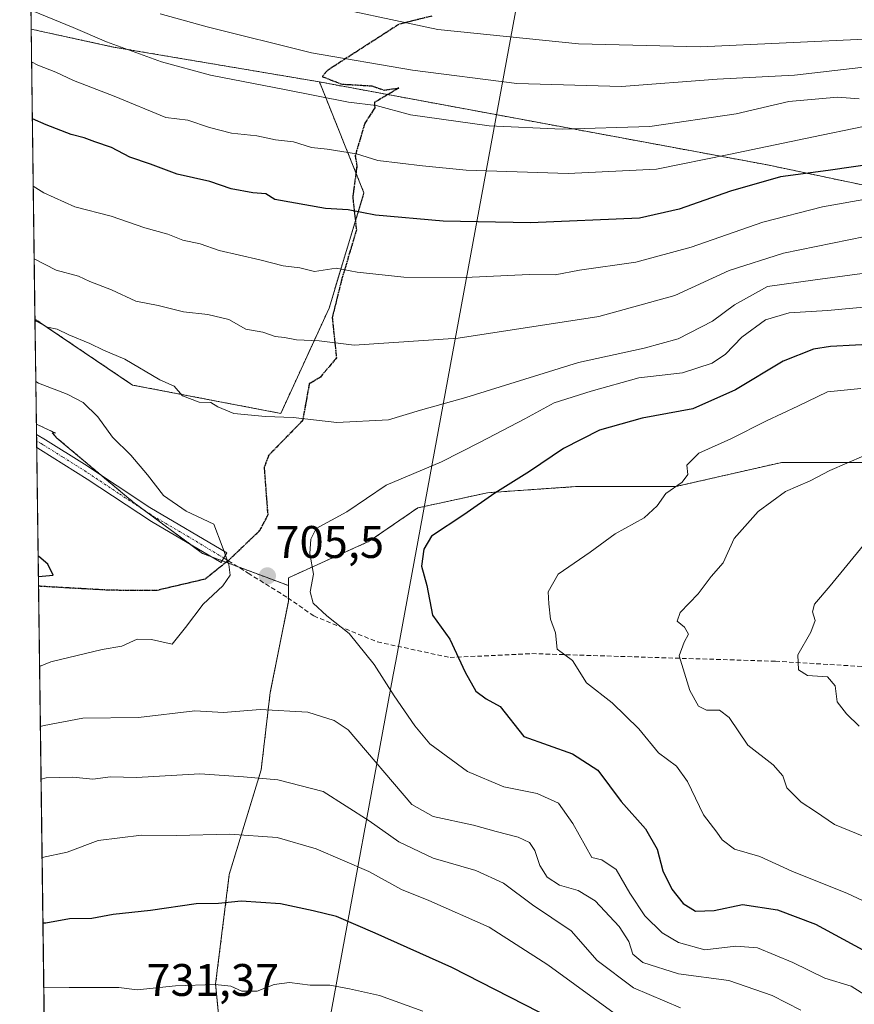
# Model space of a CAD drawing. Units: metres. Extents: x 590090 to 593521, y 4752156 to 4754516.
# Drawn here: x 590090 to 590273, y 4754064 to 4754280 of the extents above; entities that cross this region are included whole.
import ezdxf
from ezdxf.enums import TextEntityAlignment as Align

# ---------------------------------------------------------------- set-up
doc = ezdxf.new("R2010")
doc.units = ezdxf.units.M
doc.header["$MEASUREMENT"] = 0
for name, pattern in [('TRAZO_Y_PUNTO', [1, 0.5, -0.25, 0, -0.25]), ('TRAZOS', [0.75, 0.5, -0.25]), ('TRAZOS2', [0.375, 0.25, -0.125]), ('TRAZOSX2', [1.5, 1, -0.5])]:
    doc.linetypes.add(name, pattern=pattern)
for name, color, linetype, lineweight in [('Arbolado forestal', 92, 'TRAZOS', 0), ('Arbolado forestal CxS', 92, 'Continuous', 0), ('Camino', 19, 'Continuous', 0), ('Camino Cxs', 19, 'Continuous', 0), ('Camino eje', 39, 'TRAZO_Y_PUNTO', 13), ('Carátula', 7, 'Continuous', 5), ('Comarca CxS', 133, 'Continuous', 0), ('Comunidad Autónoma CxS', 142, 'Continuous', 0), ('Curva de nivel maestra', 36, 'Continuous', 30), ('Curva de nivel normal', 36, 'Continuous', 0), ('Entidad de ámbito territorial', 19, 'Continuous', 0), ('Entidad de ámbito territorial CxS', 92, 'Continuous', 0), ('Espacio natural protegido CxS', 2, 'Continuous', 0), ('Municipio', 9, 'Continuous', 13), ('Municipio CxS', 142, 'Continuous', 0), ('Pastizal CxS', 92, 'Continuous', 0), ('Provincia CxS', 1, 'Continuous', 0), ('Punto de cota en terreno', 7, 'Continuous', 0), ('Ruta', 19, 'TRAZOS2', 30), ('Rótulo de punto de cota en terreno', 19, 'Continuous', 0), ('Senda', 19, 'TRAZOSX2', 0)]:
    doc.layers.add(name, color=color, linetype=linetype, lineweight=lineweight)
doc.styles.add('Arial', font='txt', dxfattribs={"height": 0.2})

# ---------------------------------------------------------------- blocks, each defined once
blk = doc.blocks.new('*U156')
at = {"layer": 'Pastizal CxS', "color": 92, "linetype": 'Continuous', "lineweight": 0}
blk.add_polyline3d([(590564.75, 4754263.69, 713.72), (590499.54, 4754265.2, 713.01), (590461.7, 4754271.14, 720.75), (590437.81, 4754269.16, 720.25), (590404.08, 4754275.21, 730.02), (590396.67, 4754271.56, 726.05), (590386.99, 4754266.79, 722.47), (590354.73, 4754261.76, 721.94), (590329.92, 4754252.3, 720.29), (590323.71, 4754236.35, 711.83), (590311.63, 4754236.25, 713.24), (590253.7, 4754248.44, 726.76), (590155.34, 4754266.65, 736.37), (590110.09, 4754274.31, 734.5), (590092.05, 4754278.23, 732.86), (590091, 4754358.57, 771.37)], dxfattribs=at)
blk = doc.blocks.new('*U177')
at = {"layer": 'Curva de nivel normal', "color": 36, "linetype": 'Continuous', "lineweight": 0}
blk.add_polyline3d([(590286.14, 4754033.29, 720), (590261.48, 4754043.97, 720), (590258.65, 4754045.48, 720), (590255.54, 4754046.7, 720), (590251.48, 4754048.76, 720), (590245.96, 4754050.94, 720), (590241.16, 4754052.44, 720), (590234.84, 4754055, 720), (590222.47, 4754060.58, 720), (590205.49, 4754072.92, 720), (590192.61, 4754081.2, 720), (590179.37, 4754087.08, 720), (590173.39, 4754089.44, 720), (590166.17, 4754093.41, 720), (590154.61, 4754098.37, 720), (590146.03, 4754100.85, 720), (590135.61, 4754101.61, 720), (590123.96, 4754101.33, 720), (590116.3, 4754101.4, 720), (590106.79, 4754100.2, 720), (590099.94, 4754097.64, 720), (590094.4407, 4754096.47766, 720)], dxfattribs=at)
blk = doc.blocks.new('*U184')
at = {"layer": 'Curva de nivel normal', "color": 36, "linetype": 'Continuous', "lineweight": 0}
blk.add_polyline3d([(590094.2147, 4754113.6764, 715), (590095.36, 4754113.94, 715), (590101.18, 4754114.1, 715), (590105.6, 4754113.64, 715), (590109.47, 4754114.18, 715), (590115.16, 4754114.01, 715), (590129.05, 4754114.87, 715), (590138.68, 4754114.17, 715), (590146.17, 4754113.49, 715), (590156.15, 4754110.97, 715), (590166.24, 4754104.56, 715), (590172.79, 4754099.92, 715), (590180.33, 4754096.37, 715), (590189.68, 4754093.63, 715), (590195.76, 4754090.86, 715), (590202.11, 4754086.1, 715), (590210.58, 4754080.37, 715), (590216.3, 4754073.86, 715), (590224.3, 4754067.86, 715), (590234.63, 4754063.49, 715)], dxfattribs=at)
blk = doc.blocks.new('*U193')
at = {"layer": 'Curva de nivel normal', "color": 36, "linetype": 'Continuous', "lineweight": 0}
for points in [[(590288.3, 4754218.46, 705), (590266.89, 4754216.52, 705), (590258.46, 4754216.02, 705), (590253.26, 4754214.43, 705), (590248.07, 4754210.66, 705), (590244.5, 4754206.94, 705), (590241.54, 4754204.92, 705), (590235.02, 4754202.83, 705), (590225.43, 4754201.75, 705), (590215.01, 4754198.78, 705), (590206.87, 4754196.23, 705), (590200.4, 4754192.72, 705), (590190.63, 4754187.61, 705), (590182.14, 4754183.32, 705), (590170, 4754178.18, 705), (590161.37, 4754172.31, 705), (590154.59, 4754168.66, 705), (590153.46, 4754166.3, 705), (590153.23, 4754163.2, 705), (590154.04, 4754158.64, 705), (590153.32, 4754154.78, 705), (590153.93, 4754152.29, 705), (590156.97, 4754149.48, 705), (590161.84, 4754145.66, 705), (590167.34, 4754138.83, 705), (590171.71, 4754131.95, 705), (590176.29, 4754125.4, 705), (590179.55, 4754121.45, 705), (590187.88, 4754115.32, 705), (590195.79, 4754111.97, 705), (590203.14, 4754110.5, 705), (590207.82, 4754108.39, 705), (590210.99, 4754103.94, 705), (590215.14, 4754096.45, 705), (590217.36, 4754095.94, 705), (590220.48, 4754093.86, 705), (590223.46, 4754088.63, 705), (590226.81, 4754083.68, 705), (590230.58, 4754079.98, 705), (590234.16, 4754077.8, 705), (590239.96, 4754076.25, 705), (590246.77, 4754077.06, 705), (590251.54, 4754076.68, 705), (590259.26, 4754073.42, 705), (590266.33, 4754069.98, 705), (590272.04, 4754068.26, 705), (590277.03, 4754065.09, 705)], [(590093.89, 4754138.41, 705), (590096.4, 4754139.39, 705), (590107.63, 4754142.12, 705), (590111.96, 4754142.88, 705), (590115.34, 4754144.42, 705), (590118.46, 4754144.28, 705), (590123, 4754143.27, 705), (590125.96, 4754146.93, 705), (590129.82, 4754152.08, 705), (590134.12, 4754156.09, 705), (590135.74, 4754158.45, 705), (590135.45, 4754160.8, 705), (590134.02, 4754164.82, 705), (590132.12, 4754169.59, 705), (590126.11, 4754172.5, 705), (590121.08, 4754175.88, 705), (590117.6, 4754180.42, 705), (590113.93, 4754184.75, 705), (590109.88, 4754188.7, 705), (590106.66, 4754193.14, 705), (590103.47, 4754196.29, 705), (590099.96, 4754198.16, 705), (590093.63, 4754200.56, 705), (590093.07, 4754200.9, 705)]]:
    blk.add_polyline3d(points, dxfattribs=at)
blk = doc.blocks.new('*U195')
at = {"layer": 'Curva de nivel maestra', "color": 36, "linetype": 'Continuous', "lineweight": 30}
for points in [[(590284.04, 4754209.46, 700), (590267.51, 4754208.61, 700), (590263.82, 4754208, 700), (590257.18, 4754205.36, 700), (590246.65, 4754199.06, 700), (590237.32, 4754194.89, 700), (590226.2, 4754192.88, 700), (590216.81, 4754190.22, 700), (590208.92, 4754186.21, 700), (590201.47, 4754181.15, 700), (590193.85, 4754176.44, 700), (590187.07, 4754171.7, 700), (590179.97, 4754167.01, 700), (590178.23, 4754164.12, 700), (590177.74, 4754160.38, 700), (590178.95, 4754156.17, 700), (590180.14, 4754149.63, 700), (590183.93, 4754144.42, 700), (590187.36, 4754137.18, 700), (590189.71, 4754133, 700), (590191.93, 4754131.31, 700), (590194.98, 4754129.6, 700), (590200.23, 4754123.05, 700), (590210.92, 4754119.24, 700), (590216.43, 4754115.62, 700), (590221.61, 4754108.78, 700), (590226.93, 4754102.78, 700), (590229.46, 4754098.28, 700), (590230.76, 4754093.58, 700), (590232.69, 4754089.51, 700), (590235.21, 4754086.36, 700), (590237.9, 4754084.73, 700), (590242.03, 4754084.87, 700), (590248.22, 4754086.2, 700), (590255.92, 4754085.02, 700), (590264.24, 4754081.85, 700), (590278.92, 4754073.88, 700)], [(590093.63, 4754158.11, 700), (590096.91, 4754158.46, 700), (590095.7, 4754160.86, 700), (590093.74, 4754162.56, 700), (590093.57, 4754162.62, 700)]]:
    blk.add_polyline3d(points, dxfattribs=at)
blk = doc.blocks.new('*U197')
at = {"layer": 'Curva de nivel maestra', "color": 36, "linetype": 'Continuous', "lineweight": 30}
blk.add_polyline3d([(590287.76, 4754250.25, 725), (590267.03, 4754247.18, 725), (590256.59, 4754245.82, 725), (590245.61, 4754242.71, 725), (590234.29, 4754238.76, 725), (590225.59, 4754236.74, 725), (590201.64, 4754235.72, 725), (590182.47, 4754236.08, 725), (590167.63, 4754237.42, 725), (590161.63, 4754238.58, 725), (590156.67, 4754238.9, 725), (590145.51, 4754240.84, 725), (590143.57, 4754242.1, 725), (590140.7, 4754242.29, 725), (590135.96, 4754243.2, 725), (590131.24, 4754244.79, 725), (590124.1, 4754246.43, 725), (590118.24, 4754248.59, 725), (590113.71, 4754250.12, 725), (590109.68, 4754252.23, 725), (590106, 4754253.48, 725), (590103.71, 4754254.4, 725), (590100.81, 4754255.13, 725), (590095.34, 4754257.2, 725), (590092.31, 4754258.55, 725)], dxfattribs=at)
blk = doc.blocks.new('5PATER')
at = {"layer": 'Carátula', "linetype": 'Continuous', "lineweight": 5}
h = blk.add_hatch(color=250, dxfattribs=at)
edge = h.paths.add_edge_path()
edge.add_ellipse((0, 0.01), major_axis=(-1.33, -1.34), ratio=0.999422, start_angle=0, end_angle=360)

msp = doc.modelspace()

# ---------------------------------------------------------------- linework, layer by layer
at = {"layer": 'Arbolado forestal', "color": 92, "linetype": 'TRAZOS', "lineweight": 0}
for points in [[(590092.89, 4754214.63, 710.02), (590092.05, 4754278.23, 732.86)], [(590155.34, 4754266.65, 736.37), (590110.09, 4754274.31, 734.5), (590092.05, 4754278.23, 732.86)], [(590092.89, 4754214.63, 710.02), (590114.31, 4754200.15, 708.42), (590146.85, 4754193.93, 710.02), (590157.45, 4754217.01, 717.21), (590163.24, 4754236.11, 723.83), (590165.12, 4754242.31, 726.79), (590163.36, 4754246.68, 728.23), (590155.34, 4754266.65, 736.37)], [(590092.89, 4754214.63, 710.02), (590114.31, 4754200.15, 708.42), (590146.85, 4754193.93, 710.02), (590157.45, 4754217.01, 717.21), (590163.24, 4754236.11, 723.83), (590165.12, 4754242.31, 726.79), (590163.36, 4754246.68, 728.23), (590155.34, 4754266.65, 736.37)], [(590155.34, 4754266.65, 736.37), (590170.33, 4754263.87, 736.16), (590253.7, 4754248.44, 726.76), (590311.63, 4754236.25, 713.24), (590323.7, 4754236.35, 711.83)], [(590093.19, 4754191.55, 702.34), (590092.89, 4754214.63, 710.02)], [(590148.53, 4754156.14, 705.34), (590148.53, 4754157.86, 705.45), (590166.28, 4754165.87, 702.33), (590176.93, 4754173.19, 702.21), (590192.24, 4754176.52, 700.11), (590205.11, 4754177.41, 697.99), (590211.55, 4754177.85, 697.13), (590233.52, 4754177.85, 694.76), (590256.82, 4754183.18, 691.57), (590277.45, 4754183.18, 688.85), (590294.1, 4754186.51, 688.33), (590308.74, 4754188.5, 688.95), (590326.05, 4754187.84, 686.39), (590347.35, 4754189.17, 684.15), (590361.33, 4754192.5, 684.87), (590372.87, 4754198.05, 686.77)], [(590095.02, 4754052.61, 730.69), (590093.66, 4754156, 700.25), (590093.26, 4754186.44, 702.12), (590093.24, 4754187.86, 702.15), (590093.22, 4754189.28, 702.21), (590093.19, 4754191.55, 702.34)], [(590148.53, 4754156.14, 705.34), (590137.34, 4754160.33, 705.08), (590134.89, 4754161.25, 704.9), (590133.98, 4754161.59, 704.83), (590131.71, 4754162.44, 704.66), (590129.67, 4754163.21, 704.66), (590126.89, 4754165.27, 704.55), (590116.97, 4754172.59, 703.49), (590114.36, 4754174.53, 703.46), (590107.39, 4754180.38, 703.17), (590097.72, 4754188.51, 702.55), (590096.68, 4754189.66, 702.6), (590097.39, 4754189.63, 702.69), (590093.19, 4754191.55, 702.34)], [(590134.59, 4754047.23, 726.82), (590134.55, 4754047.81, 727.12), (590132.55, 4754068.78, 729.74), (590135.55, 4754092.75, 723.04), (590142.54, 4754115.73, 714.09), (590144.54, 4754132.71, 709.16), (590148.53, 4754152.68, 705.32), (590148.53, 4754153.37, 705.2), (590148.53, 4754156.14, 705.34)]]:
    msp.add_polyline3d(points, dxfattribs=at)
at = {"layer": 'Arbolado forestal CxS', "color": 92, "linetype": 'Continuous', "lineweight": 0}
for points in [[(590155.34, 4754266.65, 736.37), (590165.12, 4754242.31, 726.79), (590157.45, 4754217.01, 717.21), (590146.85, 4754193.93, 710.02), (590114.31, 4754200.15, 708.42), (590092.89, 4754214.63, 710.02), (590092.05, 4754278.23, 732.86), (590110.09, 4754274.31, 734.5), (590155.34, 4754266.65, 736.37)], [(590148.53, 4754156.14, 705.34), (590148.53, 4754152.68, 705.32), (590144.54, 4754132.71, 709.16), (590142.54, 4754115.73, 714.09), (590135.55, 4754092.75, 723.04), (590132.55, 4754068.78, 729.74), (590134.55, 4754047.81, 727.12), (590134.59, 4754047.23, 726.82), (590121.82, 4754049.5, 728.27), (590117.65, 4754050.89, 728.54), (590110.94, 4754053.13, 729.91), (590100.4, 4754052.07, 730.51), (590095.02, 4754052.61, 730.69), (590093.19, 4754191.55, 702.34), (590097.39, 4754189.62, 702.69), (590096.68, 4754189.66, 702.6), (590097.72, 4754188.51, 702.55), (590114.36, 4754174.53, 703.46), (590129.67, 4754163.21, 704.66), (590148.53, 4754156.14, 705.34)]]:
    msp.add_polyline3d(points, close=True, dxfattribs=at)
for points in [[(590277.45, 4754183.18, 688.85), (590256.82, 4754183.18, 691.57), (590233.52, 4754177.85, 694.76), (590211.55, 4754177.85, 697.13), (590205.12, 4754177.41, 697.99), (590192.24, 4754176.52, 700.11), (590176.93, 4754173.19, 702.21), (590166.28, 4754165.87, 702.33), (590148.53, 4754157.86, 705.45), (590148.53, 4754156.14, 705.34), (590129.67, 4754163.21, 704.66), (590114.36, 4754174.53, 703.46), (590097.72, 4754188.51, 702.55), (590096.68, 4754189.66, 702.6), (590097.39, 4754189.62, 702.69), (590093.19, 4754191.55, 702.34), (590092.89, 4754214.63, 710.02), (590114.31, 4754200.15, 708.42), (590146.85, 4754193.93, 710.02), (590157.45, 4754217.01, 717.21), (590165.12, 4754242.31, 726.79), (590155.34, 4754266.65, 736.37), (590253.7, 4754248.44, 726.76), (590311.63, 4754236.25, 713.24)], [(590134.55, 4754047.81, 727.12), (590132.55, 4754068.78, 729.74), (590135.55, 4754092.75, 723.04), (590142.54, 4754115.73, 714.09), (590144.54, 4754132.71, 709.16), (590148.53, 4754152.68, 705.32), (590148.53, 4754156.14, 705.34), (590148.53, 4754157.86, 705.45), (590166.28, 4754165.87, 702.33), (590176.93, 4754173.19, 702.21), (590192.24, 4754176.52, 700.11), (590205.12, 4754177.41, 697.99), (590211.55, 4754177.85, 697.13), (590233.52, 4754177.85, 694.76), (590256.82, 4754183.18, 691.57), (590277.45, 4754183.18, 688.85)]]:
    msp.add_polyline3d(points, dxfattribs=at)
at = {"layer": 'Camino', "color": 19, "linetype": 'Continuous', "lineweight": 0}
for points in [[(590093.26, 4754186.44, 702.12), (590093.22, 4754189.28, 702.21)], [(590093.22, 4754189.28, 702.21), (590095.23, 4754188.13, 702.33), (590103.79, 4754182.77, 702.84), (590118.14, 4754173.24, 703.72), (590135, 4754163.35, 704.99)], [(590135, 4754163.35, 704.99), (590133.77, 4754161.24, 704.79), (590118.45, 4754170.2, 703.73), (590104.36, 4754179.51, 702.91), (590094.09, 4754185.96, 702.21), (590093.26, 4754186.44, 702.12)]]:
    msp.add_polyline3d(points, dxfattribs=at)
at = {"layer": 'Camino Cxs', "color": 19, "linetype": 'Continuous', "lineweight": 0}
msp.add_polyline3d([(590135, 4754163.35, 704.99), (590133.77, 4754161.24, 704.79), (590118.45, 4754170.2, 703.73), (590104.36, 4754179.51, 702.91), (590094.09, 4754185.96, 702.21), (590093.26, 4754186.44, 702.12), (590093.22, 4754189.28, 702.21), (590095.23, 4754188.13, 702.33), (590103.79, 4754182.77, 702.84), (590118.14, 4754173.24, 703.72), (590135, 4754163.35, 704.99)], close=True, dxfattribs=at)
at = {"layer": 'Camino eje', "color": 39, "linetype": 'TRAZO_Y_PUNTO', "lineweight": 13}
msp.add_polyline3d([(590134.33, 4754162.2, 704.89), (590126.73, 4754166.78, 704.44), (590118.3, 4754171.72, 703.73), (590111.25, 4754176.38, 703.18), (590104.08, 4754181.14, 702.88), (590098.94, 4754184.37, 702.58), (590094.66, 4754187.05, 702.28), (590094.25, 4754187.29, 702.24), (590093.24, 4754187.86, 702.15)], dxfattribs=at)
at = {"layer": 'Comarca CxS', "color": 133, "linetype": 'Continuous', "lineweight": 0}
msp.add_polyline3d([(590119.93, 4752156.75, 448.55), (590091.16, 4754346.36, 766.88)], dxfattribs=at)
msp.add_polyline3d([(590119.93, 4752156.75, 448.55), (590091.16, 4754346.36, 766.88)], dxfattribs=at)
at = {"layer": 'Comunidad Autónoma CxS', "color": 142, "linetype": 'Continuous', "lineweight": 0}
msp.add_polyline3d([(593520.81, 4752202.18, 432.6), (590119.93, 4752156.75, 448.55), (590089.53, 4754470.18, 788.06), (593489.23, 4754515.61, 893.06), (593520.81, 4752202.18, 432.6)], close=True, dxfattribs=at)
msp.add_polyline3d([(593520.81, 4752202.18, 432.6), (590119.93, 4752156.75, 448.55), (590089.53, 4754470.18, 788.06), (593489.23, 4754515.61, 893.06), (593520.81, 4752202.18, 432.6)], close=True, dxfattribs=at)
at = {"layer": 'Curva de nivel maestra', "color": 36, "linetype": 'Continuous', "lineweight": 30}
msp.add_polyline3d([(590279.26, 4754028.13, 725), (590265.5, 4754032.99, 725), (590250.32, 4754038.25, 725), (590234.51, 4754045, 725), (590224.36, 4754050.51, 725), (590209.87, 4754059.3, 725), (590184.44, 4754072.36, 725), (590167.58, 4754079.86, 725), (590159.06, 4754083.51, 725), (590153.96, 4754084.78, 725), (590146.78, 4754086.33, 725), (590138.13, 4754086.91, 725), (590133.19, 4754086.39, 725), (590128.24, 4754086.29, 725), (590118.24, 4754084.87, 725), (590110.06, 4754083.94, 725), (590105.4, 4754083.07, 725), (590100.49, 4754083.02, 725), (590095.26, 4754082.08, 725), (590094.63, 4754082.07, 725)], dxfattribs=at)
at = {"layer": 'Curva de nivel normal', "color": 36, "linetype": 'Continuous', "lineweight": 0}
for points in [[(590335.63, 4754280.44, 745), (590329.3, 4754280.22, 745), (590321.96, 4754279.34, 745), (590315.79, 4754278.79, 745), (590310.55, 4754277.81, 745), (590303.89, 4754278.05, 745), (590291.06, 4754277.74, 745), (590276.58, 4754276.08, 745), (590239, 4754274.38, 745), (590212.25, 4754274.98, 745), (590181.31, 4754278.13, 745), (590152.39, 4754284.27, 745)], [(590273.82, 4754262.92, 735), (590269.05, 4754263.31, 735), (590258.36, 4754262.39, 735), (590246.81, 4754259.67, 735), (590227.84, 4754256.89, 735), (590208.66, 4754256.26, 735), (590192.6, 4754257.03, 735), (590175.33, 4754259.4, 735), (590167.8, 4754261.46, 735), (590161.73, 4754262.18, 735), (590147.69, 4754265, 735), (590131.42, 4754268.14, 735), (590120.63, 4754271.09, 735), (590108.58, 4754275.43, 735), (590101.29, 4754278.6, 735), (590092.36, 4754282.22, 735)], [(590381.53, 4754280.64, 740), (590372.4, 4754279.62, 740), (590358.8, 4754277.66, 740), (590345.86, 4754276.43, 740), (590334.1, 4754274.02, 740), (590321.91, 4754273.96, 740), (590309.34, 4754272, 740), (590296.96, 4754270.34, 740), (590289.64, 4754270.28, 740), (590274.21, 4754269.82, 740), (590259.61, 4754268.16, 740), (590242.63, 4754267.22, 740), (590221.63, 4754265.65, 740), (590198.69, 4754266.27, 740), (590175.74, 4754269.22, 740), (590153.63, 4754273.06, 740), (590130.66, 4754278.75, 740), (590120.4, 4754281.6, 740)], [(590279.77, 4754257.9, 730), (590265.54, 4754255, 730), (590245.2, 4754250.7, 730), (590229.32, 4754247.52, 730), (590209.95, 4754246.58, 730), (590187.57, 4754247.27, 730), (590177.97, 4754248.26, 730), (590168.16, 4754249.43, 730), (590163.44, 4754250.86, 730), (590157.06, 4754251.93, 730), (590153.57, 4754252.24, 730), (590149.63, 4754253.49, 730), (590145.71, 4754253.96, 730), (590141.63, 4754254.82, 730), (590136.02, 4754255.44, 730), (590131.2, 4754256.67, 730), (590126.44, 4754258.28, 730), (590121.63, 4754258.83, 730), (590110.3, 4754263.54, 730), (590101.35, 4754266.99, 730), (590097.44, 4754268.78, 730), (590093.51, 4754270.33, 730), (590092.15, 4754271.08, 730)], [(590276.9, 4754241.22, 720), (590265.79, 4754239.28, 720), (590252.69, 4754235.88, 720), (590236.98, 4754230.37, 720), (590224.77, 4754227.14, 720), (590212.43, 4754225.34, 720), (590207.1, 4754224.31, 720), (590201.38, 4754224.42, 720), (590187.3, 4754223.71, 720), (590173.88, 4754223.82, 720), (590163.59, 4754224.94, 720), (590158.99, 4754225.81, 720), (590154.23, 4754225.05, 720), (590151.01, 4754225.83, 720), (590147.34, 4754226.32, 720), (590142.24, 4754227.62, 720), (590133.3, 4754229.69, 720), (590129.18, 4754231.16, 720), (590125.32, 4754231.96, 720), (590122.06, 4754233.22, 720), (590117.02, 4754234.67, 720), (590109.61, 4754237.17, 720), (590101.66, 4754239.27, 720), (590094.85, 4754242.3, 720), (590092.51, 4754243.77, 720)], [(590278.73, 4754233.47, 715), (590257.25, 4754229.07, 715), (590245.32, 4754225.3, 715), (590233.35, 4754219.8, 715), (590216.69, 4754215.2, 715), (590185.81, 4754210.41, 715), (590162.96, 4754208.87, 715), (590155.3, 4754209.87, 715), (590150.3, 4754210.09, 715), (590147.64, 4754210.56, 715), (590145.6, 4754210.8, 715), (590142.94, 4754211.76, 715), (590139.18, 4754212.4, 715), (590135.42, 4754214.52, 715), (590130.86, 4754215.65, 715), (590125.52, 4754216.19, 715), (590119.9, 4754217.58, 715), (590115.05, 4754218.58, 715), (590109.66, 4754221.05, 715), (590104.93, 4754222.89, 715), (590102.42, 4754224, 715), (590097.51, 4754225.36, 715), (590092.71, 4754227.82, 715)], [(590281.01, 4754225.48, 710), (590264.14, 4754223.26, 710), (590253.68, 4754221.8, 710), (590246.46, 4754217.72, 710), (590241.63, 4754214.14, 710), (590234.13, 4754210.27, 710), (590226.63, 4754208.2, 710), (590212.18, 4754205.1, 710), (590187.51, 4754197.44, 710), (590177.52, 4754194.6, 710), (590170.48, 4754192.48, 710), (590159.19, 4754191.95, 710), (590149.55, 4754193.04, 710), (590143.52, 4754193.21, 710), (590136.56, 4754193.89, 710), (590133.01, 4754195.37, 710), (590131.52, 4754196.34, 710), (590128.9, 4754196.38, 710), (590125.29, 4754197.77, 710), (590123.48, 4754199.91, 710), (590120.3, 4754201.29, 710), (590112.63, 4754205.8, 710), (590107.96, 4754207.76, 710), (590104.96, 4754209.27, 710), (590100.33, 4754211.19, 710), (590097.75, 4754212.4, 710), (590095.64, 4754212.87, 710), (590093.26, 4754214.1, 710), (590092.89, 4754214.21, 710)], [(590274.2, 4754199.42, 695), (590266.86, 4754198.68, 695), (590260.38, 4754195.53, 695), (590253.52, 4754192.28, 695), (590245.65, 4754188.35, 695), (590238.6, 4754185.17, 695), (590236, 4754182.56, 695), (590236.2, 4754180.54, 695), (590234.97, 4754178.8, 695), (590231.39, 4754176.38, 695), (590229.49, 4754173.62, 695), (590226.63, 4754171.01, 695), (590220.3, 4754167.5, 695), (590214.75, 4754163.48, 695), (590207.72, 4754158.66, 695), (590205.59, 4754154.78, 695), (590205.71, 4754152.12, 695), (590206.05, 4754148.78, 695), (590207.19, 4754145.78, 695), (590207.54, 4754142.2, 695), (590210.88, 4754139.7, 695), (590214, 4754134.84, 695), (590219.6, 4754130.39, 695), (590225.43, 4754124.72, 695), (590229.78, 4754119.47, 695), (590233.76, 4754116.53, 695), (590236.17, 4754113.15, 695), (590239.68, 4754105.82, 695), (590242.59, 4754102.02, 695), (590243.75, 4754100.33, 695), (590246.48, 4754098.3, 695), (590252, 4754096.72, 695), (590259.06, 4754093.51, 695), (590271.3, 4754088.6, 695), (590282.08, 4754083.5, 695)], [(590274.89, 4754184.59, 690), (590267.4, 4754181.39, 690), (590263.07, 4754179.15, 690), (590257.63, 4754176.76, 690), (590251.63, 4754172.43, 690), (590246.39, 4754166.5, 690), (590243.94, 4754161.12, 690), (590241.33, 4754158.12, 690), (590238.48, 4754154.32, 690), (590234.5, 4754150.26, 690), (590233.85, 4754148.32, 690), (590235.45, 4754147.05, 690), (590236.36, 4754145.5, 690), (590235.44, 4754143.74, 690), (590234.34, 4754140.7, 690), (590236.65, 4754133.14, 690), (590238.54, 4754129.7, 690), (590240.28, 4754128.84, 690), (590243.19, 4754128.79, 690), (590245.27, 4754127.19, 690), (590249.37, 4754121.12, 690), (590254.95, 4754116.78, 690), (590257.07, 4754114.38, 690), (590257.92, 4754111.78, 690), (590261.12, 4754108.61, 690), (590264.24, 4754106.57, 690), (590268.38, 4754103.71, 690), (590274.86, 4754101.11, 690)], [(590274.76, 4754165.03, 685), (590267.5, 4754156.07, 685), (590264.06, 4754152.1, 685), (590263.61, 4754150.36, 685), (590264.18, 4754148.49, 685), (590263.22, 4754145.93, 685), (590260.35, 4754140.96, 685), (590260.51, 4754137.65, 685), (590262.46, 4754136.42, 685), (590266.9, 4754136.15, 685), (590268.55, 4754134.14, 685), (590269.03, 4754130.66, 685), (590271.02, 4754127.97, 685), (590273.8, 4754125.33, 685)], [(590094.06, 4754125.19, 710), (590094.87, 4754125.45, 710), (590103.36, 4754127.07, 710), (590115.63, 4754127.2, 710), (590127.96, 4754128.63, 710), (590134.3, 4754128.33, 710), (590142.3, 4754128.99, 710), (590152.79, 4754128.4, 710), (590158.55, 4754126.54, 710), (590161.65, 4754124.47, 710), (590175.59, 4754108.1, 710), (590180.33, 4754105.48, 710), (590189.18, 4754103.61, 710), (590194.14, 4754102.16, 710), (590198.96, 4754100.95, 710), (590201.46, 4754099.76, 710), (590202.63, 4754098.01, 710), (590203.7, 4754094.72, 710), (590205.37, 4754092.18, 710), (590208.04, 4754090.44, 710), (590212.11, 4754089.24, 710), (590215.86, 4754086.95, 710), (590221.13, 4754081.34, 710), (590223.3, 4754078.05, 710), (590224.13, 4754075.28, 710), (590226.31, 4754073.46, 710), (590234.2, 4754070.95, 710), (590245.23, 4754069.5, 710), (590254.74, 4754066.17, 710), (590261.03, 4754062.95, 710)], [(590178.04, 4754062.74, 730), (590168.56, 4754066.17, 730), (590161.96, 4754067.67, 730), (590157.6, 4754068.5, 730), (590153.29, 4754068.5, 730), (590148.8, 4754069.02, 730), (590145.43, 4754068.58, 730), (590141.7, 4754067.18, 730), (590138.29, 4754067.14, 730), (590135.9, 4754068.22, 730), (590132.48, 4754068.61, 730), (590123.76, 4754068.31, 730), (590115.32, 4754067.44, 730), (590111.33, 4754067.93, 730), (590100.39, 4754067.98, 730), (590094.82, 4754067.87, 730)]]:
    msp.add_polyline3d(points, dxfattribs=at)
at = {"layer": 'Entidad de ámbito territorial', "color": 19, "linetype": 'Continuous', "lineweight": 0}
msp.add_polyline3d([(590569.05, 4753844.86, 628.82), (590328.82, 4753872.06, 641.93), (590262.92, 4753879.52, 662.05), (590128.37, 4753894.75, 622.22), (590138.23, 4753952.57, 656.23), (590145.36, 4753994.43, 687.59), (590154.93, 4754046.34, 727.65), (590158, 4754063.01, 731.04), (590171.56, 4754136.59, 703.73), (590172.1, 4754139.55, 703.16), (590194.41, 4754260.61, 736.48), (590205.97, 4754323.34, 770.93)], dxfattribs=at)
at = {"layer": 'Entidad de ámbito territorial CxS', "color": 92, "linetype": 'Continuous', "lineweight": 0}
for points in [[(590119.93, 4752156.75, 448.55), (590091.16, 4754346.36, 766.88), (590099.5, 4754345.15, 768.3), (590118.97, 4754341.45, 771.18), (590131.08, 4754339.05, 772.29), (590147.62, 4754335.46, 773.25), (590170.66, 4754330.67, 773.13), (590189.79, 4754326.89, 772.82), (590205.97, 4754323.34, 770.93), (590205.97, 4754323.34, 770.93), (590194.41, 4754260.61, 736.48), (590172.1, 4754139.55, 703.16), (590171.56, 4754136.59, 703.73), (590158, 4754063.01, 731.04), (590154.93, 4754046.34, 727.65), (590145.36, 4753994.43, 687.59), (590138.23, 4753952.57, 656.23), (590128.37, 4753894.75, 622.22), (590262.92, 4753879.52, 662.05), (590328.82, 4753872.06, 641.93), (590569.05, 4753844.86, 628.82)], [(590119.93, 4752156.75, 448.55), (590091.16, 4754346.36, 766.88), (590099.5, 4754345.15, 768.3), (590118.97, 4754341.45, 771.18), (590131.08, 4754339.05, 772.29), (590147.62, 4754335.46, 773.25), (590170.66, 4754330.67, 773.13), (590189.79, 4754326.89, 772.82), (590205.97, 4754323.34, 770.93), (590205.97, 4754323.34, 770.93), (590194.41, 4754260.61, 736.48), (590172.1, 4754139.55, 703.16), (590171.56, 4754136.59, 703.73), (590158, 4754063.01, 731.04), (590154.93, 4754046.34, 727.65), (590145.36, 4753994.43, 687.59), (590138.23, 4753952.57, 656.23), (590128.37, 4753894.74, 622.22), (590262.92, 4753879.52, 662.04), (590328.82, 4753872.06, 641.93), (590569.05, 4753844.86, 628.82)]]:
    msp.add_polyline3d(points, dxfattribs=at)
at = {"layer": 'Espacio natural protegido CxS', "color": 2, "linetype": 'Continuous', "lineweight": 0}
msp.add_polyline3d([(590109.14, 4752977.55, 446.83), (590089.53, 4754470.18, 788.06), (593180.02, 4754511.48, 919.72)], dxfattribs=at)
msp.add_polyline3d([(590109.14, 4752977.55, 446.83), (590089.53, 4754470.18, 788.06), (593180.02, 4754511.48, 919.72)], dxfattribs=at)
at = {"layer": 'Municipio', "color": 9, "linetype": 'Continuous', "lineweight": 13}
msp.add_polyline3d([(590569.05, 4753844.86, 628.82), (590328.82, 4753872.06, 641.93), (590262.92, 4753879.52, 662.05), (590128.37, 4753894.75, 622.22), (590138.23, 4753952.57, 656.23), (590145.36, 4753994.43, 687.59), (590154.93, 4754046.34, 727.65), (590158, 4754063.01, 731.04), (590171.56, 4754136.59, 703.73), (590172.1, 4754139.55, 703.16), (590194.41, 4754260.61, 736.48), (590205.97, 4754323.34, 770.93)], dxfattribs=at)
msp.add_polyline3d([(590569.05, 4753844.86, 628.82), (590328.82, 4753872.06, 641.93), (590262.92, 4753879.52, 662.05), (590128.37, 4753894.75, 622.22), (590138.23, 4753952.57, 656.23), (590145.36, 4753994.43, 687.59), (590154.93, 4754046.34, 727.65), (590158, 4754063.01, 731.04), (590171.56, 4754136.59, 703.73), (590172.1, 4754139.55, 703.16), (590194.41, 4754260.61, 736.48), (590205.97, 4754323.34, 770.93)], dxfattribs=at)
at = {"layer": 'Municipio CxS', "color": 142, "linetype": 'Continuous', "lineweight": 0}
for points in [[(590119.93, 4752156.75, 448.55), (590091.16, 4754346.36, 766.88), (590099.5, 4754345.15, 768.3), (590118.97, 4754341.45, 771.18), (590131.08, 4754339.05, 772.29), (590147.62, 4754335.46, 773.25), (590170.66, 4754330.67, 773.13), (590189.79, 4754326.89, 772.82), (590205.97, 4754323.34, 770.93), (590205.97, 4754323.34, 770.93), (590194.41, 4754260.61, 736.48), (590172.1, 4754139.55, 703.16), (590171.56, 4754136.59, 703.73), (590158, 4754063.01, 731.04), (590154.93, 4754046.34, 727.65), (590145.36, 4753994.43, 687.59), (590138.23, 4753952.57, 656.23), (590128.37, 4753894.75, 622.22), (590262.92, 4753879.52, 662.05), (590328.82, 4753872.06, 641.93), (590569.05, 4753844.86, 628.82)], [(590119.93, 4752156.75, 448.55), (590091.16, 4754346.36, 766.88), (590099.5, 4754345.15, 768.3), (590118.97, 4754341.45, 771.18), (590131.08, 4754339.05, 772.29), (590147.62, 4754335.46, 773.25), (590170.66, 4754330.67, 773.13), (590189.79, 4754326.89, 772.82), (590205.97, 4754323.34, 770.93), (590205.97, 4754323.34, 770.93), (590194.41, 4754260.61, 736.48), (590172.1, 4754139.55, 703.16), (590171.56, 4754136.59, 703.73), (590158, 4754063.01, 731.04), (590154.93, 4754046.34, 727.65), (590145.36, 4753994.43, 687.59), (590138.23, 4753952.57, 656.23), (590128.37, 4753894.74, 622.22), (590262.92, 4753879.52, 662.04), (590328.82, 4753872.06, 641.93), (590569.05, 4753844.86, 628.82)], [(590262.92, 4753879.52, 662.05), (590128.37, 4753894.75, 622.22), (590138.23, 4753952.57, 656.23), (590145.36, 4753994.43, 687.59), (590154.93, 4754046.34, 727.65), (590158, 4754063.01, 731.04), (590171.56, 4754136.59, 703.73), (590172.1, 4754139.55, 703.16), (590194.41, 4754260.61, 736.48), (590205.97, 4754323.34, 770.93)], [(590262.92, 4753879.52, 662.04), (590128.37, 4753894.74, 622.22), (590138.23, 4753952.57, 656.23), (590145.36, 4753994.43, 687.59), (590154.93, 4754046.34, 727.65), (590158, 4754063.01, 731.04), (590171.56, 4754136.59, 703.73), (590172.1, 4754139.55, 703.16), (590194.41, 4754260.61, 736.48), (590205.97, 4754323.34, 770.93)]]:
    msp.add_polyline3d(points, dxfattribs=at)
at = {"layer": 'Pastizal CxS', "color": 92, "linetype": 'Continuous', "lineweight": 0}
for points in [[(590092.05, 4754278.23, 732.86), (590091, 4754358.57, 771.37)], [(590155.34, 4754266.65, 736.37), (590110.09, 4754274.31, 734.5), (590092.05, 4754278.23, 732.86)], [(590155.34, 4754266.65, 736.37), (590170.33, 4754263.87, 736.16), (590253.7, 4754248.44, 726.76), (590311.63, 4754236.25, 713.24), (590323.7, 4754236.35, 711.83)]]:
    msp.add_polyline3d(points, dxfattribs=at)
at = {"layer": 'Provincia CxS', "color": 1, "linetype": 'Continuous', "lineweight": 0}
msp.add_polyline3d([(591380.35, 4752173.59, 448.32), (590119.93, 4752156.75, 448.55), (590091.16, 4754346.36, 766.88), (590089.53, 4754470.18, 788.06), (593489.23, 4754515.61, 893.06), (593491.88, 4754321.38, 863.81), (593520.81, 4752202.18, 432.6), (592160.83, 4752184.01, 437.58), (592063.17, 4752182.71, 444.99), (591380.35, 4752173.59, 448.32)], close=True, dxfattribs=at)
msp.add_polyline3d([(591380.35, 4752173.59, 448.32), (590119.93, 4752156.75, 448.55), (590091.16, 4754346.36, 766.88), (590089.53, 4754470.18, 788.06), (593489.23, 4754515.61, 893.06), (593491.88, 4754321.38, 863.81), (593520.81, 4752202.18, 432.6), (592160.83, 4752184.01, 437.58), (592063.17, 4752182.71, 444.99), (591380.35, 4752173.59, 448.32)], close=True, dxfattribs=at)
at = {"layer": 'Ruta', "color": 19, "linetype": 'TRAZOS2', "lineweight": 30}
for points in [[(590180.04, 4754281.1, 746.18), (590172.8, 4754279.3, 744.21), (590157.01, 4754269.12, 737.6), (590155.97, 4754267.82, 736.9), (590160.17, 4754266.18, 736.46), (590166.82, 4754265.79, 737), (590169.53, 4754264.85, 736.65), (590172.79, 4754265.32, 737.19), (590167.41, 4754262.14, 735.12), (590167.49, 4754260.96, 734.53), (590165.28, 4754257.52, 732.6), (590163.19, 4754250.45, 729.77), (590163.57, 4754248.23, 728.91), (590162.65, 4754241.35, 725.86), (590163.46, 4754234.17, 723.06), (590160.17, 4754223.1, 719.33), (590158.15, 4754214.98, 716.59), (590159.07, 4754206.09, 714), (590155.54, 4754201.87, 712.64), (590153.12, 4754200.42, 712.02), (590151.65, 4754192.34, 709.82), (590144.2, 4754184.74, 708.08), (590143.2, 4754182.04, 707.7), (590144, 4754171.63, 706.16), (590142.16, 4754168.15, 705.55), (590135.31, 4754161.59, 704.95)], [(590135.31, 4754161.59, 704.95), (590130.22, 4754157.54, 704.32), (590119.6, 4754155.06, 702.84), (590109.36, 4754155.11, 701.54), (590093.66, 4754156, 700.25)]]:
    msp.add_polyline3d(points, dxfattribs=at)
at = {"layer": 'Senda', "color": 19, "linetype": 'TRAZOSX2', "lineweight": 0}
for points in [[(590180.04, 4754281.1, 746.18), (590172.8, 4754279.3, 744.21), (590157.01, 4754269.12, 737.6), (590155.97, 4754267.82, 736.9), (590160.17, 4754266.18, 736.46), (590166.82, 4754265.79, 737), (590169.53, 4754264.85, 736.65), (590172.79, 4754265.32, 737.19), (590167.41, 4754262.14, 735.12), (590167.49, 4754260.96, 734.53), (590165.28, 4754257.52, 732.6), (590163.19, 4754250.45, 729.77), (590163.57, 4754248.23, 728.91), (590162.65, 4754241.35, 725.86), (590163.46, 4754234.17, 723.06), (590160.17, 4754223.1, 719.33), (590158.15, 4754214.98, 716.59), (590159.07, 4754206.09, 714), (590155.54, 4754201.87, 712.64), (590153.12, 4754200.42, 712.02), (590151.65, 4754192.34, 709.82), (590144.2, 4754184.74, 708.08), (590143.2, 4754182.04, 707.7), (590144, 4754171.63, 706.16), (590142.16, 4754168.15, 705.55), (590135.31, 4754161.59, 704.95)], [(590135.31, 4754161.59, 704.95), (590130.22, 4754157.54, 704.32), (590119.6, 4754155.06, 702.84), (590109.36, 4754155.11, 701.54), (590093.66, 4754156, 700.25)], [(590134.33, 4754162.2, 704.89), (590135.31, 4754161.59, 704.95)], [(590135.31, 4754161.59, 704.95), (590139.68, 4754158.88, 705.22), (590148.39, 4754153.47, 705.2), (590154.09, 4754149.48, 705.28), (590168.05, 4754143.78, 703.7), (590184.02, 4754140.36, 700.3), (590201.97, 4754141.21, 696.05), (590255.44, 4754139.54, 685.97), (590283.94, 4754137.83, 681.97), (590306.18, 4754133.84, 675.12), (590322.14, 4754132.13, 674.95), (590332.97, 4754127.57, 674.83), (590347.79, 4754120.72, 672.54), (590367.74, 4754112.17, 668.46), (590378, 4754109.89, 667.43), (590399.1, 4754107.03, 665.76), (590427.6, 4754107.03, 657.99), (590465.8, 4754100.76, 656.2), (590507.41, 4754091.06, 645.23), (590576.66, 4754069.41, 640.14)]]:
    msp.add_polyline3d(points, dxfattribs=at)

# ---------------------------------------------------------------- block references
at = {"layer": 'Curva de nivel maestra', "color": 36, "linetype": 'Continuous', "lineweight": 30}
for name in ['*U197', '*U195']:
    msp.add_blockref(name, (0, 0), dxfattribs=at)
at = {"layer": 'Curva de nivel normal', "color": 36, "linetype": 'Continuous', "lineweight": 0}
for name in ['*U193', '*U184', '*U177']:
    msp.add_blockref(name, (0, 0), dxfattribs=at)
at = {"layer": 'Pastizal CxS', "color": 92, "linetype": 'Continuous', "lineweight": 0}
msp.add_blockref('*U156', (0, 0), dxfattribs=at)
at = {"layer": 'Punto de cota en terreno', "linetype": 'Continuous', "lineweight": 0}
msp.add_blockref('5PATER', (590143.91, 4754158.26, 705.5), dxfattribs=at)

# ---------------------------------------------------------------- texts
at = {"layer": 'Rótulo de punto de cota en terreno', "color": 19, "linetype": 'Continuous', "lineweight": 0, "style": 'Arial'}
for s, p in [('705,5', (590145.67, 4754160.02)), ('731,37', (590117.35, 4754063.92))]:
    msp.add_text(s, height=7, dxfattribs=at).set_placement(p, align=Align.BOTTOM_LEFT)

doc.saveas('drawing.dxf')
